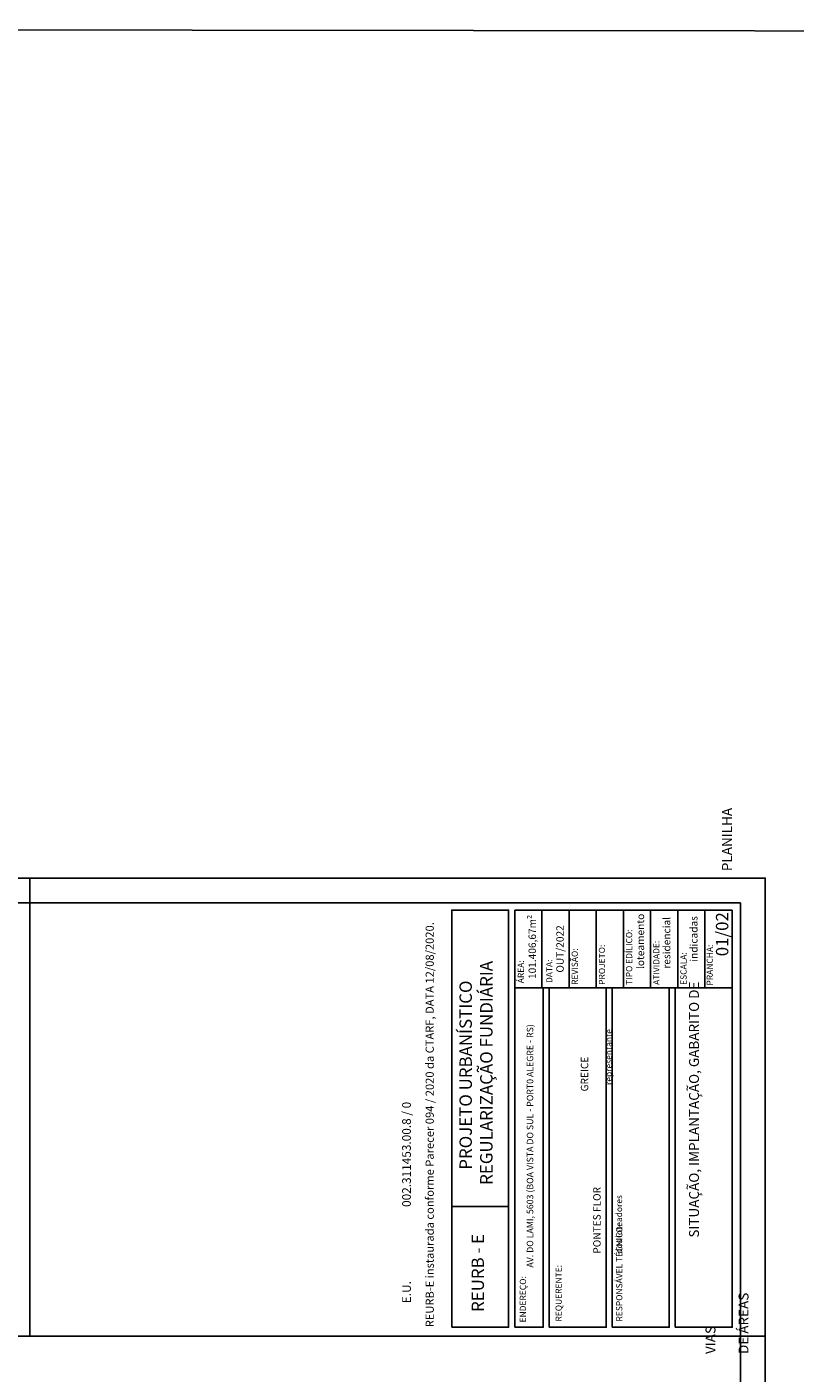
# Model space of a CAD drawing. Units: metres. Extents: x 286824 to 291212, y 1654594 to 1656761.
# Drawn here: x 287894 to 288204, y 1656217 to 1656761 of the extents above; entities that cross this region are included whole.
import ezdxf

# ---------------------------------------------------------------- set-up
doc = ezdxf.new("R2010")
doc.units = ezdxf.units.M
doc.header["$MEASUREMENT"] = 0
doc.layers.add('A-DIVISA', color=7, linetype='Continuous')
doc.styles.get("Standard").update_dxf_attribs({"font": 'arial.ttf'})

msp = doc.modelspace()

# ---------------------------------------------------------------- linework, layer by layer
at = {"linetype": 'Continuous'}
msp.add_line((287895.108, 1656417.108), (287895.108, 1656232.108), dxfattribs=at)
msp.add_line((287895.108, 1656417.108), (287895.108, 1656232.108), dxfattribs=at)
at = {"color": 7}
for p, q in [((288090.899, 1656235.708), (288090.899, 1656404.186)), ((288090.899, 1656404.186), (288178.737, 1656404.186)), ((288112.859, 1656404.186), (288101.879, 1656404.186)), ((288101.879, 1656372.753), (288101.879, 1656404.186)), ((288112.859, 1656372.753), (288112.859, 1656404.186)), ((288123.838, 1656372.753), (288123.838, 1656404.186)), ((288134.818, 1656372.753), (288134.818, 1656404.186)), ((288145.798, 1656372.753), (288145.798, 1656404.186)), ((288156.777, 1656372.753), (288156.777, 1656404.186)), ((288167.757, 1656372.753), (288167.757, 1656404.186)), ((288178.737, 1656372.753), (288178.737, 1656404.186)), ((288104.845, 1656372.753), (288102.399, 1656372.753)), ((288130.291, 1656372.753), (288127.845, 1656372.753)), ((288155.737, 1656372.753), (288153.291, 1656372.753)), ((288155.737, 1656372.753), (288178.737, 1656372.753)), ((288065.453, 1656284.43), (288088.453, 1656284.43))]:
    msp.add_line(p, q, dxfattribs=at)
at = {"linetype": 'Continuous'}
for points in [[(287407.892, 1656417.108), (287407.892, 1655017.413), (288192.108, 1655017.413), (288192.108, 1656417.108)], [(288182.108, 1656407.108), (287417.892, 1656407.108), (287417.892, 1655042.413), (288182.108, 1655042.413)]]:
    msp.add_lwpolyline(points, close=True, dxfattribs=at)
msp.add_lwpolyline([(287407.892, 1656232.108), (288192.108, 1656232.108), (288192.108, 1656417.108), (287895.108, 1656417.108), (287895.108, 1656232.108)], dxfattribs=at)
at = {"color": 7}
for points in [[(288065.453, 1656235.708), (288065.453, 1656404.186), (288088.453, 1656404.186), (288088.453, 1656235.708)], [(288090.899, 1656235.708), (288090.899, 1656372.753), (288102.399, 1656372.753), (288102.399, 1656235.708)], [(288104.845, 1656235.708), (288104.845, 1656372.753), (288127.845, 1656372.753), (288127.845, 1656235.708)], [(288130.291, 1656235.708), (288130.291, 1656372.753), (288153.291, 1656372.753), (288153.291, 1656235.708)], [(288155.737, 1656235.708), (288155.737, 1656372.753), (288178.737, 1656372.753), (288178.737, 1656235.708)]]:
    msp.add_lwpolyline(points, close=True, dxfattribs=at)
at = {"layer": 'A-DIVISA', "color": 40, "true_color": 0xf8d731}
msp.add_lwpolyline([(286824.436, 1656760.844), (288642.219, 1656758.773), (288647.283, 1654593.855), (286829.499, 1654595.926)], close=True, dxfattribs=at)

# ---------------------------------------------------------------- texts
at = {"color": 7, "lineweight": 40, "attachment_point": 1, "rotation": 90}
for s, insert, char_height, width in [('\\pi11.13978;{\\fArial|b1|i0|c0|p34;  SITUAÇÃO, IMPLANTAÇÃO, GABARITO DE VIAS\\P\\pi48.75097;PLANILHA DE ÁREAS}', (288161.32, 1656224.913), 4, 155.49921), ('01/02', (288172.182, 1656385.54), 5, 90.47988), ('{\\fArial|b1|i0|c0|p34;    PROJETO URBANÍSTICO \\PREGULARIZAÇÃO FUNDIÁRIA}', (288068.603, 1656293.21), 5, 126.50901), ('\\pi21.83339;{\\fArial|b1|i0|c0|p34;GREICE PONTES FLOR\\P\\pi22.70422;\\fArial|b0|i0|c0|p34;\\H0.83333x;representante dos loteadores}', (288117.611, 1656265.437), 3, 90.47988)]:
    msp.add_mtext(s, dxfattribs=dict(at, insert=insert, char_height=char_height, width=width))
at = {"color": 7, "lineweight": 30, "attachment_point": 1, "rotation": 90}
for s, insert, char_height, width in [('\\A1;REURB-E instaurada conforme Parecer 094 / 2020 da CTARF, DATA 12/08/2020.', (288054.923, 1656235.708), 3.3, 215.92886), ('101.406,67m²', (288096.494, 1656376.349), 3, 43.183), ('loteamento', (288140.179, 1656380.378), 3, 43.183), ('residencial', (288150.755, 1656380.543), 3, 43.183), ('indicadas', (288161.735, 1656383.339), 3, 43.183), ('OUT/2022', (288107.708, 1656378.927), 3, 43.183), ('{\\C7;TIPO EDÍLICO:}', (288135.868, 1656373.986), 2.5, 43.183), ('{\\C7;REVISÃO:}', (288113.908, 1656373.986), 2.5, 43.183), ('{\\C7;PROJETO:}', (288124.888, 1656373.986), 2.5, 43.183), ('{\\C7;ATIVIDADE:}', (288146.847, 1656373.986), 2.5, 43.183), ('{\\C7; PRANCHA:}', (288168.439, 1656372.955), 2.5, 43.183), ('ÁREA:', (288092.133, 1656374.634), 2.5, 43.183), ('DATA:', (288103.622, 1656374.736), 2.5, 43.183), ('{\\C7;ESCALA:}', (288157.827, 1656373.986), 2.5, 43.183), ('AV. DO LAMI, 5603 (BOA VISTA DO SUL - PORT0 ALEGRE - RS) ', (288095.784, 1656259.794), 2.6, 162.84877), ('\\pi-10.5,l14,t14;E.U.^I  002.311453.00.8 / 0 ', (288045.454, 1656233.168), 3.5, 145.02627), ('{\\fArial|b1|i0|c0|p34;REURB - E}', (288073.487, 1656241.878), 5, 95.2747), ('RESPONSÁVEL TÉCNICO:', (288131.864, 1656238.032), 2.5, 64.37795), ('REQUERENTE:', (288107.4, 1656238.032), 2.5, 64.37795), ('ENDEREÇO: ', (288092.964, 1656237.679), 2.5, 162.84877)]:
    msp.add_mtext(s, dxfattribs=dict(at, insert=insert, char_height=char_height, width=width))

doc.saveas('drawing.dxf')
